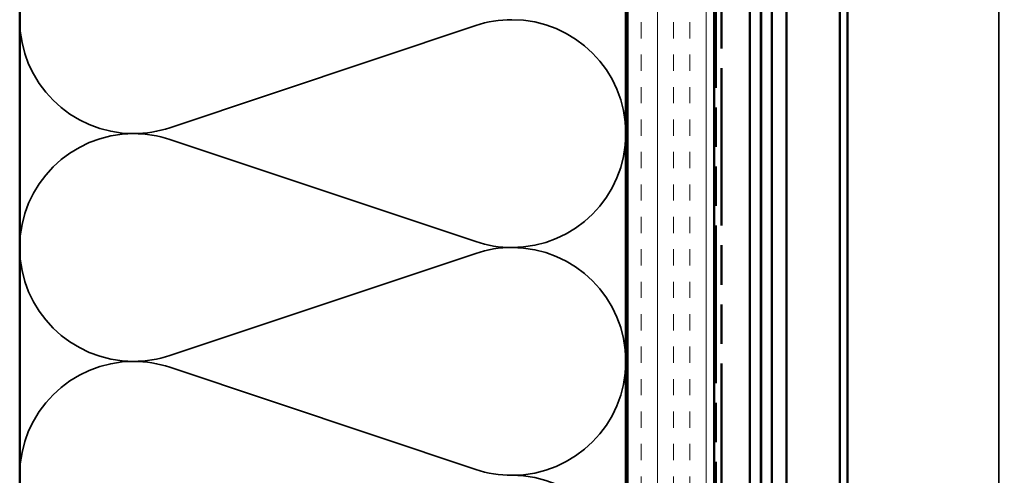
# Model space of a CAD drawing. Units: inches. Extents: x 0.6 to 33.4, y 0.5 to 21.4.
# Drawn here: x 8.7 to 14.4, y 14.9 to 17.5 of the extents above; entities that cross this region are included whole.
import ezdxf

# ---------------------------------------------------------------- set-up
doc = ezdxf.new("R2010")
doc.units = ezdxf.units.IN
doc.header["$LTSCALE"] = 2
doc.header["$MEASUREMENT"] = 0
doc.linetypes.add('DASHED', pattern=[0.2067, 0.1654, -0.0413])
doc.linetypes.add('DOUBLE_DASH_CHAIN', pattern=[1.2403, 0.6614, -0.0827, 0.1654, -0.0827, 0.1654, -0.0827])
for name, color, linetype, lineweight in [('Hatch (ANSI)', 7, 'Continuous', 18), ('Hidden (ANSI)', 7, 'DASHED', 35), ('Symbol (ANSI)', 7, 'Continuous', 25), ('Visible (ANSI)', 7, 'Continuous', 50)]:
    doc.layers.add(name, color=color, linetype=linetype, lineweight=lineweight)
doc.styles.add('Note Text (ANSI)', font='tahoma.ttf')
doc.dimstyles.new('Default (ANSI)$7', dxfattribs={"dimscale": 2, "dimtxt": 0.12, "dimasz": 0.098425, "dimexe": 0.125, "dimexo": 0.0625, "dimgap": 0.031496, "dimtad": 0, "dimtih": 1, "dimtoh": 1, "dimrnd": 1e-08, "dimzin": 4, "dimdsep": 46, "dimtxsty": 'Note Text (ANSI)', "dimcen": 0.09, "dimdle": 0.393701, "dimclrd": 256, "dimclre": 256, "dimclrt": 256, "dimadec": 0, "dimazin": 1, "dimtfac": 1, "dimtofl": 0, "dimtmove": 0, "dimatfit": 3, "dimfxl": 1, "dimtolj": 1, "dimtzin": 4, "dimlwd": -1, "dimlwe": -1, "dimarcsym": 0})

msp = doc.modelspace()

# ---------------------------------------------------------------- hatches: boundary and pattern name
at = {"layer": 'Hatch (ANSI)', "true_color": 0x804000}
h = msp.add_hatch(dxfattribs=at)
h.set_pattern_fill('INSUL', color=36, scale=0.75, angle=90, style=0)
h.paths.add_polyline_path([(12.20325, 19.76974), (12.20325, 6.09186), (12.70325, 6.09186), (12.70325, 19.76974)])

# ---------------------------------------------------------------- linework, layer by layer
at = {"layer": 'Hidden (ANSI)', "color": 5, "linetype": 'Continuous', "true_color": 0x0000ff}
msp.add_line((14.34675, 19.76974), (14.34675, 7.02248), dxfattribs=at)
at = {"layer": 'Hidden (ANSI)', "color": 150, "linetype": 'Continuous', "true_color": 0x0080ff}
for p, q in [((9.56005, 16.92125), (11.32646, 17.51156)), ((11.32646, 16.26307), (9.56005, 16.85338)), ((9.56005, 15.60488), (11.32646, 16.19519)), ((11.32646, 14.9467), (9.56005, 15.53701))]:
    msp.add_line(p, q, dxfattribs=at)
for centre, start, end in [((9.35143, 17.54549), 180, 270), ((11.53507, 16.88731), 90, 108.47896), ((11.53507, 16.88731), 0, 90), ((9.35143, 16.22913), 90, 180), ((9.35143, 17.54549), 270, 288.47896), ((9.35143, 16.22913), 71.52104, 90), ((11.53507, 16.88731), 270, 0), ((11.53507, 16.88731), 251.52104, 270), ((9.35143, 16.22913), 180, 270), ((11.53507, 15.57095), 90, 108.47896), ((11.53507, 15.57095), 0, 90), ((9.35143, 16.22913), 270, 288.47896), ((9.35143, 14.91277), 90, 180), ((9.35143, 14.91277), 71.52104, 90), ((11.53507, 15.57095), 270, 0), ((11.53507, 15.57095), 251.52104, 270), ((11.53507, 14.25458), 0, 90)]:
    msp.add_arc(centre, 0.65818, start, end, dxfattribs=at)
at = {"layer": 'Visible (ANSI)', "color": 150, "true_color": 0x0080ff}
for p, q in [((8.69325, 11.62186), (8.69325, 19.76974)), ((12.19325, 19.76974), (12.19325, 11.62186))]:
    msp.add_line(p, q, dxfattribs=at)
at = {"layer": 'Visible (ANSI)', "color": 36, "true_color": 0x804000}
for p, q in [((12.20325, 6.59186), (12.20325, 19.76974)), ((12.70325, 19.76974), (12.70325, 6.09186))]:
    msp.add_line(p, q, dxfattribs=at)
at = {"layer": 'Visible (ANSI)', "color": 30, "linetype": 'DOUBLE_DASH_CHAIN', "ltscale": 0.688134, "true_color": 0xff8000}
for p, q in [((12.71325, 19.76974), (12.71325, 6.11386)), ((12.74525, 6.11386), (12.74525, 19.76974))]:
    msp.add_line(p, q, dxfattribs=at)
at = {"layer": 'Visible (ANSI)', "color": 5, "true_color": 0x0000ff}
for p, q in [((12.90975, 19.76974), (12.90975, 8.75573)), ((12.97275, 19.76974), (12.97275, 7.02248)), ((12.97375, 9.02248), (12.97375, 19.76974)), ((13.03625, 19.76974), (13.03625, 9.02248)), ((13.1202, 11.28976), (13.1202, 19.76974)), ((13.42956, 9.02248), (13.42956, 19.76974)), ((13.47375, 9.02248), (13.47375, 19.76974))]:
    msp.add_line(p, q, dxfattribs=at)

# ---------------------------------------------------------------- leaders
at = {"layer": 'Symbol (ANSI)', "annotation_type": 0, "has_hookline": 1, "hookline_direction": 0, "text_width": 2.74418}
msp.add_leader([(12.45747, 14.29761), (16.07304, 15.23054)], dimstyle='Default (ANSI)$7', override={"dimtad": 0}, dxfattribs=at)

doc.saveas('drawing.dxf')
